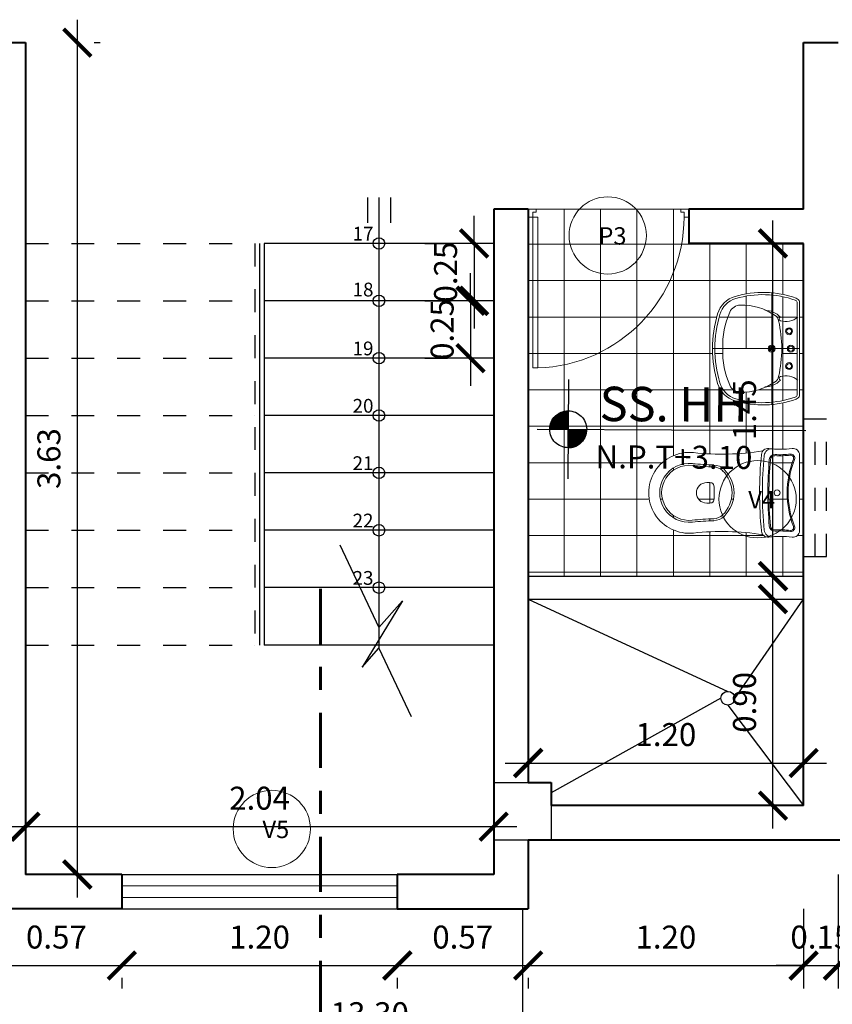
# Model space of a CAD drawing. Units: millimetres. Extents: x 1532 to 1651, y 1714 to 1744.
# Drawn here: x 1611 to 1614, y 1732 to 1736 of the extents above; entities that cross this region are included whole.
import ezdxf

# ---------------------------------------------------------------- set-up
doc = ezdxf.new("R2010")
doc.units = ezdxf.units.MM
for name, pattern in [('ACAD_ISO02W100', [15, 12, -3]), ('ACAD_ISO04W100', [30, 24, -3, 0, -3]), ('CONTINUA', [0]), ('DASHDOT2', [12.7, 6.35, -3.175, 0, -3.175]), ('JIS_02_2.0', [3, 2, -1])]:
    doc.linetypes.add(name, pattern=pattern)
for name, color, linetype in [('1', 7, 'Continuous'), ('K2', 255, 'Continuous'), ('uno', 7, 'Continuous')]:
    doc.layers.add(name, color=color, linetype=linetype)
for name, color, linetype, lineweight in [('2', 2, 'Continuous', 20), ('EFEC', 134, 'Continuous', 13), ('L corte', 1, 'DASHDOT2', 60), ('muebles', 17, 'Continuous', 0), ('muros', 30, 'Continuous', 40), ('pisobaño', 144, 'Continuous', 15), ('pluma 3', 26, 'Continuous', 30), ('textos', 7, 'Continuous', 40), ('tres', 6, 'Continuous', 30), ('VANO', 150, 'Continuous', 13)]:
    doc.layers.add(name, color=color, linetype=linetype, lineweight=lineweight)
doc.styles.add('Anotativo', font='arial.ttf')
doc.styles.add('cotas', font='arial.ttf', dxfattribs={"height": 0.1})
doc.styles.add('NRO ESCALERAS', font='arial.ttf', dxfattribs={"height": 0.06})
doc.styles.add('Rass', font='simplex.shx')
doc.dimstyles.new('COTA PLANTA 50', dxfattribs={"dimtxt": 0.1, "dimasz": 0.12, "dimexe": 0.1, "dimexo": 0.3, "dimgap": 0.06, "dimtad": 1, "dimzin": 1, "dimdsep": 46, "dimtxsty": 'cotas', "dimblk": 'ARCHTICK', "dimcen": 2.5, "dimdle": 0.1, "dimclrd": 4, "dimclre": 4, "dimclrt": 2, "dimadec": 0, "dimazin": 0, "dimtfac": 1, "dimtix": 1, "dimtmove": 0, "dimatfit": 3, "dimfxl": 1, "dimarcsym": 0})

# ---------------------------------------------------------------- blocks, each defined once
blk = doc.blocks.new('LAVAT')
for p, q in [((-0.27, 0, -0.03), (0, 0, -0.03)), ((-0.27, 0, -0.03), (0, 0, -0.03)), ((0, 0, -0.03), (0.27, 0, -0.03)), ((0, 0, -0.03), (0.27, 0, -0.03)), ((-0.2674, -0.0131, -0.03), (0, -0.0131, -0.03)), ((0.2674, -0.0131, -0.03), (0, -0.0131, -0.03)), ((-0.0141, -0.1601, -0.13), (-0.0046, -0.16, -0.13)), ((-0.0115, -0.1517, -0.13), (-0.0038, -0.1573, -0.13)), ((-0.0114, -0.1684, -0.13), (-0.0037, -0.1627, -0.13)), ((-0.0044, -0.1466, -0.13), (-0.0014, -0.1556, -0.13)), ((-0.0043, -0.1735, -0.13), (-0.0014, -0.1644, -0.13)), ((0.0043, -0.1465, -0.13), (0.0014, -0.1556, -0.13)), ((0.0044, -0.1734, -0.13), (0.0014, -0.1644, -0.13)), ((0.0114, -0.1516, -0.13), (0.0037, -0.1573, -0.13)), ((0.0115, -0.1683, -0.13), (0.0038, -0.1627, -0.13)), ((0.0141, -0.1599, -0.13), (0.0046, -0.16, -0.13))]:
    blk.add_line(p, q)
at = {"extrusion": (1, 0, 1.74533e-09)}
for p, q in [((0, 0), (0, 0, -0.08)), ((0, 0, -0.08), (0, -0.01, -0.08)), ((0, -0.01, -0.08), (0, -0.02, -0.05)), ((0, -0.01, -0.02), (0, -0.01)), ((0, -0.49, -0.03), (0, -0.02, -0.03)), ((0, -0.02, -0.05), (0, -0.07, -0.05)), ((0, -0.07, -0.05), (0, -0.07, -0.25)), ((0, -0.08, -0.26), (0, -0.09, -0.26)), ((0, -0.09, -0.26), (0, -0.09, -0.88)), ((0, -0.09, -0.88), (0, -0.28, -0.88)), ((0, -0.5, -0.05), (0, -0.5, -0.04))]:
    blk.add_line(p, q, dxfattribs=at)
at = {"extrusion": (-2e-16, -1, 1.74533e-09)}
for p, q in [((-0.32, -0.16, -0.04), (-0.32, -0.16, -0.05)), ((-0.32, -0.16, -0.05), (-0.32, -0.16, -0.04)), ((0.31, -0.16, -0.03), (-0.31, -0.16, -0.03)), ((-0.31, -0.16, -0.03), (0.31, -0.16, -0.03)), ((-0.1, -0.16, -0.88), (0, -0.16, -0.88)), ((0.1, -0.16, -0.88), (0, -0.16, -0.88)), ((0.32, -0.16, -0.05), (0.32, -0.16, -0.04)), ((0.32, -0.16, -0.04), (0.32, -0.16, -0.05))]:
    blk.add_line(p, q, dxfattribs=at)
at = {"lineweight": 0}
blk.add_line((0.0046, -0.16, -0.88), (-0.0142, -0.1601, -0.88), dxfattribs=at)
for centre, radius in [((-0.1, -0.06, -0.03), 0.02), ((-0.1, -0.06, -0.03), 0.0141), ((0, -0.05, -0.03), 0.02), ((0, -0.05, -0.03), 0.0141), ((0.1, -0.06, -0.03), 0.02), ((0.1, -0.06, -0.03), 0.0141), ((0, -0.16, -0.13), 0.02), ((0, -0.16, -0.13), 0.0141), ((0, -0.16, -0.13), 0.00463), ((0, -0.16, -0.13), 0.00383)]:
    blk.add_circle(centre, radius, dxfattribs=at)
for centre, radius, start, end in [((-0.2588, -0.0312, -0.03), 0.0332, 109.7893, 160.2107), ((-0.2588, -0.0312, -0.03), 0.0332, 109.7893, 160.2107), ((0.2388, -0.2103, -0.03), 0.5619, 160.2107, 196.5161), ((0.2388, -0.2103, -0.03), 0.5619, 160.2107, 196.5161), ((0.2388, -0.2103, -0.03), 0.5488, 160.2107, 196.5161), ((-0.2588, -0.0312, -0.03), 0.0201, 115.5104, 160.2107), ((-0.27, -0.08, -0.03), 0.114, 344.7449, 37.875), ((0.27, -0.08, -0.03), 0.114, 142.125, 195.2551), ((0.2588, -0.0312, -0.03), 0.0201, 19.7893, 64.4896), ((0.2588, -0.0312, -0.03), 0.0332, 19.7893, 70.2107), ((0.2588, -0.0312, -0.03), 0.0332, 19.7893, 70.2107), ((-0.2387, -0.2103, -0.03), 0.5488, 343.4839, 19.7893), ((-0.2387, -0.2103, -0.03), 0.5619, 343.4839, 19.7893), ((-0.2387, -0.2103, -0.03), 0.5619, 343.4839, 19.7893), ((-0.101, -0.199, -0.03), 0.119, 131.5936, 180.4815), ((-0.17, -0.1073, -0.03), 0.0104, 195.2551, 344.7449), ((0.005, -0.8573, -0.03), 0.7555, 90.3783, 102.6144), ((-0.005, -0.8573, -0.03), 0.7555, 77.3856, 89.6217), ((0.17, -0.1073, -0.03), 0.0104, 195.2551, 344.7449), ((0.101, -0.199, -0.03), 0.119, 359.5185, 48.4064), ((0.0783, -0.3295, -0.03), 0.3284, 144.7658, 181.8357), ((-0.1491, -0.1689, -0.03), 0.0501, 102.6144, 144.7658), ((0.1491, -0.1689, -0.03), 0.0501, 35.2342, 77.3856), ((-0.0783, -0.3295, -0.03), 0.3284, 358.1643, 35.2342), ((-0.1578, -0.3278, -0.03), 0.1483, 196.5161, 253.4839), ((-0.1578, -0.3278, -0.03), 0.1483, 196.5161, 253.4839), ((-0.1578, -0.3278, -0.03), 0.1352, 196.5161, 253.4839), ((-0.1817, -0.3378, -0.03), 0.0683, 181.8357, 245.5444), ((0.1578, -0.3278, -0.03), 0.1352, 286.5161, 343.4839), ((0.1578, -0.3278, -0.03), 0.1483, 286.5161, 343.4839), ((0.1578, -0.3278, -0.03), 0.1483, 286.5161, 343.4839), ((0.1817, -0.3378, -0.03), 0.0683, 294.4556, 358.1643), ((-0.0228, 0.0117, -0.03), 0.4522, 245.5444, 272.887), ((0.0228, 0.0117, -0.03), 0.4522, 267.113, 294.4556), ((0, 0.2045, -0.03), 0.7035, 253.4839, 270), ((0, 0.2045, -0.03), 0.7035, 253.4839, 270), ((0, 0.2045, -0.03), 0.6904, 253.4839, 270), ((0, 0.2045, -0.03), 0.6904, 270, 286.5161), ((0, 0.2045, -0.03), 0.7035, 270, 286.5161), ((0, 0.2045, -0.03), 0.7035, 270, 286.5161)]:
    blk.add_arc(centre, radius, start, end)
at = {"extrusion": (1, 0, 1.74533e-09)}
for centre, radius, start, end in [((-0.005, 0), 0.005, 0, 180), ((-0.02, -0.02), 0.01, 270, 360), ((-0.08, -0.25), 0.01, 270, 0), ((-1.4241, -0.5373), 1.1944, 343.3267, 14.9105), ((-0.2223, 0.0678), 0.3016, 202.9972, 260.9087), ((-0.49, -0.04), 0.01, 90, 180)]:
    blk.add_arc(centre, radius, start, end, dxfattribs=at)
at = {"extrusion": (-2e-16, -1, 1.74533e-09)}
for centre, radius, start, end in [((-0.01, 0.07, 0.16), 0.3324, 201.1613, 254.2914), ((-0.31, -0.04, 0.16), 0.01, 90, 180), ((-0.31, -0.04, 0.16), 0.01, 90, 180), ((-1.6046, -0.5295, 0.16), 1.5449, 346.8874, 9.2943), ((-0.0975, -0.27, 0.16), 0.0202, 330.2551, 97.125), ((1.6046, -0.5295, 0.16), 1.5449, 170.7057, 193.1126), ((0.0975, -0.27, 0.16), 0.0202, 82.875, 209.7449), ((0.01, 0.07, 0.16), 0.3324, 285.7086, 338.8387), ((0.31, -0.04, 0.16), 0.01, 0, 90), ((0.31, -0.04, 0.16), 0.01, 0, 90)]:
    blk.add_arc(centre, radius, start, end, dxfattribs=at)
blk = doc.blocks.new('2SAINLI')
at = {"color": 0, "linetype": 'ByBlock'}
blk.add_line((0, 0.1733), (0, -0.1733), dxfattribs=at)
blk.add_circle((0.103, 0), 0.0135, dxfattribs=at)
for centre, radius, start, end in [((0.03, 0.1733), 0.03, 82.8192, 180), ((0.09, 0.6496), 0.45, 262.8192, 276.5264), ((0.129, 0.1681), 0.033, 5.4601, 94.6293), ((0.1446, 0.1727), 0.03, 5.5983, 96.5264), ((0.3551, 1.3769), 1.2, 261.0213, 276.2214), ((0.505, 0), 0.185, 263.8501, 96.1499), ((0.0401, 0.1591), 0.018, 84.189, 201.2985), ((-0.368, 0), 0.42, 338.7015, 21.2985), ((0.0401, 0.1591), 0.013, 84.189, 201.2985), ((-0.368, 0), 0.425, 338.7015, 21.2985), ((0.09, 0.6496), 0.48, 264.189, 272.6996), ((0.09, 0.6496), 0.475, 264.189, 272.6996), ((0.1135, 0.1501), 0.025, 4.9209, 92.6996), ((0.1135, 0.1501), 0.02, 4.9209, 92.6996), ((-1.63, 0), 1.77, 355.0791, 4.9209), ((-1.63, 0), 1.775, 355.0791, 4.9209), ((-1.63, 0), 1.8, 354.5399, 5.4601), ((-1.617, 0), 1.8, 354.4017, 5.5983), ((0.45, 0), 0.15, 134.1003, 225.8997), ((0.45, 0), 0.141, 134.1003, 225.8997), ((0.3943, 0.0574), 0.07, 91.7014, 134.1003), ((0.3943, 0.0574), 0.061, 91.7014, 134.1003), ((0.3551, 1.3769), 1.25, 271.7014, 276.2214), ((0.3551, 1.3769), 1.259, 271.7014, 276.2214), ((0.505, 0), 0.135, 263.714, 96.1378), ((0.505, 0), 0.126, 263.7111, 96.1349), ((0.4074, 0.0315), 0.015, 93.5349, 171.1729), ((0.425, -0.253), 0.3, 90, 93.5349), ((0.425, 0), 0.047, 0, 90), ((0.61, 0), 0.22, 171.1729, 188.8271), ((0.425, 0), 0.047, 270, 0), ((0.4074, -0.0315), 0.015, 188.8271, 266.4651), ((0.425, 0.253), 0.3, 266.4651, 270), ((0.3943, -0.0574), 0.07, 225.8997, 268.2986), ((0.3943, -0.0574), 0.061, 225.8997, 268.2986), ((0.3551, -1.3769), 1.25, 83.7786, 88.2986), ((0.3551, -1.3769), 1.259, 83.7786, 88.2986), ((0.03, -0.1733), 0.03, 180, 277.1808), ((0.0401, -0.1591), 0.018, 158.7015, 275.811), ((0.0401, -0.1591), 0.013, 158.7015, 275.811), ((0.09, -0.6496), 0.48, 87.3004, 95.811), ((0.09, -0.6496), 0.475, 87.3004, 95.811), ((0.1135, -0.1501), 0.025, 267.3004, 355.0791), ((0.1135, -0.1501), 0.02, 267.3004, 355.0791), ((0.129, -0.1681), 0.033, 265.3707, 354.5399), ((0.1446, -0.1727), 0.03, 263.4736, 354.4017), ((0.3551, -1.3769), 1.2, 83.7786, 98.9787), ((0.09, -0.6496), 0.45, 83.4736, 97.1808)]:
    blk.add_arc(centre, radius, start, end, dxfattribs=at)
blk = doc.blocks.new('PUERTA')
at = {"color": 0}
for p, q in [((0.03, 0.025), (0.03, 0.9645)), ((0.06, 0.9645), (0.03, 0.9645)), ((0.06, 0.025), (0.06, 0.9645)), ((0, -0.025), (0, 0.025)), ((0.03, 0.025), (0, 0.025)), ((0.03, 0.025), (0.06, 0.025)), ((0.03, -0.005), (0.03, 0.025)), ((0.97, -0.005), (0.97, 0.025)), ((0.97, 0.025), (1, 0.025)), ((1, -0.025), (1, 0.025)), ((0, -0.025), (0.05, -0.025)), ((0.05, -0.005), (0.03, -0.005)), ((0.05, -0.025), (0.05, -0.005)), ((0.95, -0.025), (0.95, -0.005)), ((0.95, -0.005), (0.97, -0.005)), ((1, -0.025), (0.95, -0.025))]:
    blk.add_line(p, q, dxfattribs=at)
blk.add_arc((0.03, 0.025), 0.94, 0, 88.1711, dxfattribs=at)
blk = doc.blocks.new('2')
at = {"linetype": 'CONTINUA'}
h = blk.add_hatch(dxfattribs=at)
h.set_pattern_fill('GRATE', color=256, scale=0.001, style=0)
h.paths.add_polyline_path([(-48.5416, 283.7611, 0.414214), (-48.6221, 283.6807), (-48.5416, 283.6807)])
h = blk.add_hatch(dxfattribs=at)
h.set_pattern_fill('GRATE', color=256, scale=0.001, style=0)
h.set_pattern_definition([(180, (-97.0832969, 567.3613), (0, -0.00079375), []), (270, (-97.083297, 567.3613), (0.003175, 0), [])])
h.paths.add_polyline_path([(-48.5416, 283.6002, 0.414214), (-48.4612, 283.6807), (-48.5416, 283.6807)])
at = {"linetype": 'ACAD_ISO02W100'}
for p, q in [((-48.5416, 283.8971), (-48.5416, 283.4642)), ((-48.5416, 283.6807), (-48.5416, 283.7611)), ((-48.6771, 283.6807), (-47.5069, 283.6807)), ((-48.6221, 283.6807), (-48.5416, 283.6807))]:
    blk.add_line(p, q, dxfattribs=at)
blk.add_circle((-48.5416, 283.6807), 0.0804, dxfattribs=at)
blk = doc.blocks.new('_ArchTick')
at = {"color": 0, "linetype": 'ByBlock', "const_width": 0.15}
blk.add_lwpolyline([(-0.5, -0.5), (0.5, 0.5)], dxfattribs=at)
blk = doc.blocks.new('*D108')
at = {"color": 4, "lineweight": -2, "transparency": 16777216}
for p, q in [((1610.7173, 1732.2497), (1611.4873, 1732.2497)), ((1610.8173, 1732.1963), (1610.8173, 1732.1497)), ((1611.3873, 1732.1963), (1611.3873, 1732.1497))]:
    blk.add_line(p, q, dxfattribs=at)
at = {"layer": 'Defpoints', "color": 0, "transparency": 16777216}
for p in [(1610.8173, 1732.4963), (1611.3873, 1732.4963), (1611.3873, 1732.2497)]:
    blk.add_point(p, dxfattribs=at)
at = {"color": 4, "lineweight": -2, "transparency": 16777216, "xscale": 0.12, "yscale": 0.12, "zscale": 0.12, "rotation": 180}
blk.add_blockref('_ArchTick', (1610.8173, 1732.2497), dxfattribs=at)
at = {"color": 4, "lineweight": -2, "transparency": 16777216, "xscale": 0.12, "yscale": 0.12, "zscale": 0.12}
blk.add_blockref('_ArchTick', (1611.3873, 1732.2497), dxfattribs=at)
at = {"color": 2, "transparency": 16777216, "insert": (1611.1023, 1732.3607), "char_height": 0.1, "attachment_point": 5, "style": 'cotas'}
blk.add_mtext('0.57', dxfattribs=at)
blk = doc.blocks.new('*D109')
at = {"color": 4, "lineweight": -2, "transparency": 16777216}
for p, q in [((1611.2873, 1732.2497), (1612.6873, 1732.2497)), ((1611.3873, 1732.1963), (1611.3873, 1732.1497)), ((1612.5873, 1732.1963), (1612.5873, 1732.1497))]:
    blk.add_line(p, q, dxfattribs=at)
at = {"layer": 'Defpoints', "color": 0, "transparency": 16777216}
for p in [(1611.3873, 1732.4963), (1612.5873, 1732.4963), (1612.5873, 1732.2497)]:
    blk.add_point(p, dxfattribs=at)
at = {"color": 4, "lineweight": -2, "transparency": 16777216, "xscale": 0.12, "yscale": 0.12, "zscale": 0.12, "rotation": 180}
blk.add_blockref('_ArchTick', (1611.3873, 1732.2497), dxfattribs=at)
at = {"color": 4, "lineweight": -2, "transparency": 16777216, "xscale": 0.12, "yscale": 0.12, "zscale": 0.12}
blk.add_blockref('_ArchTick', (1612.5873, 1732.2497), dxfattribs=at)
at = {"color": 2, "transparency": 16777216, "insert": (1611.9873, 1732.3607), "char_height": 0.1, "attachment_point": 5, "style": 'cotas'}
blk.add_mtext('1.20', dxfattribs=at)
blk = doc.blocks.new('*D110')
at = {"color": 4, "lineweight": -2, "transparency": 16777216}
for p, q in [((1612.4873, 1732.2497), (1613.2573, 1732.2497)), ((1612.5873, 1732.1963), (1612.5873, 1732.1497)), ((1613.1573, 1732.1963), (1613.1573, 1732.1497))]:
    blk.add_line(p, q, dxfattribs=at)
at = {"layer": 'Defpoints', "color": 0, "transparency": 16777216}
for p in [(1612.5873, 1732.4963), (1613.1573, 1732.4963), (1613.1573, 1732.2497)]:
    blk.add_point(p, dxfattribs=at)
at = {"color": 4, "lineweight": -2, "transparency": 16777216, "xscale": 0.12, "yscale": 0.12, "zscale": 0.12, "rotation": 180}
blk.add_blockref('_ArchTick', (1612.5873, 1732.2497), dxfattribs=at)
at = {"color": 4, "lineweight": -2, "transparency": 16777216, "xscale": 0.12, "yscale": 0.12, "zscale": 0.12}
blk.add_blockref('_ArchTick', (1613.1573, 1732.2497), dxfattribs=at)
at = {"color": 2, "transparency": 16777216, "insert": (1612.8723, 1732.3607), "char_height": 0.1, "attachment_point": 5, "style": 'cotas'}
blk.add_mtext('0.57', dxfattribs=at)
blk = doc.blocks.new('*D111')
at = {"color": 4, "lineweight": -2, "transparency": 16777216}
for p, q in [((1614.3573, 1732.4963), (1614.3573, 1732.1497)), ((1613.0573, 1732.2497), (1614.4573, 1732.2497)), ((1613.1573, 1732.1963), (1613.1573, 1732.1497))]:
    blk.add_line(p, q, dxfattribs=at)
at = {"layer": 'Defpoints', "color": 0, "transparency": 16777216}
for p in [(1614.3573, 1732.7963), (1613.1573, 1732.4963), (1614.3573, 1732.2497)]:
    blk.add_point(p, dxfattribs=at)
at = {"color": 4, "lineweight": -2, "transparency": 16777216, "xscale": 0.12, "yscale": 0.12, "zscale": 0.12, "rotation": 180}
blk.add_blockref('_ArchTick', (1613.1573, 1732.2497), dxfattribs=at)
at = {"color": 4, "lineweight": -2, "transparency": 16777216, "xscale": 0.12, "yscale": 0.12, "zscale": 0.12}
blk.add_blockref('_ArchTick', (1614.3573, 1732.2497), dxfattribs=at)
at = {"color": 2, "transparency": 16777216, "insert": (1613.7573, 1732.3607), "char_height": 0.1, "attachment_point": 5, "style": 'cotas'}
blk.add_mtext('1.20', dxfattribs=at)
blk = doc.blocks.new('*D112')
at = {"color": 4, "lineweight": -2, "transparency": 16777216}
for p, q in [((1614.5073, 1732.6463), (1614.5073, 1732.1497)), ((1614.3573, 1732.4963), (1614.3573, 1732.1497)), ((1614.3573, 1732.2497), (1614.2373, 1732.2497)), ((1614.3573, 1732.2497), (1614.5073, 1732.2497)), ((1614.5073, 1732.2497), (1614.6273, 1732.2497))]:
    blk.add_line(p, q, dxfattribs=at)
at = {"layer": 'Defpoints', "color": 0, "transparency": 16777216}
for p in [(1614.5073, 1732.9463), (1614.3573, 1732.7963), (1614.5073, 1732.2497)]:
    blk.add_point(p, dxfattribs=at)
at = {"color": 4, "lineweight": -2, "transparency": 16777216, "xscale": 0.12, "yscale": 0.12, "zscale": 0.12}
blk.add_blockref('_ArchTick', (1614.3573, 1732.2497), dxfattribs=at)
at = {"color": 4, "lineweight": -2, "transparency": 16777216, "xscale": 0.12, "yscale": 0.12, "zscale": 0.12, "rotation": 180}
blk.add_blockref('_ArchTick', (1614.5073, 1732.2497), dxfattribs=at)
at = {"color": 2, "transparency": 16777216, "insert": (1614.4323, 1732.3607), "char_height": 0.1, "attachment_point": 5, "style": 'cotas'}
blk.add_mtext('0.15', dxfattribs=at)
blk = doc.blocks.new('*D113')
at = {"color": 4, "lineweight": -2, "transparency": 16777216}
for p, q in [((1614.5073, 1732.6463), (1614.5073, 1732.1497)), ((1616.1673, 1732.4963), (1616.1673, 1732.1497)), ((1614.4073, 1732.2497), (1616.2673, 1732.2497))]:
    blk.add_line(p, q, dxfattribs=at)
at = {"layer": 'Defpoints', "color": 0, "transparency": 16777216}
for p in [(1614.5073, 1732.9463), (1616.1673, 1732.7963), (1616.1673, 1732.2497)]:
    blk.add_point(p, dxfattribs=at)
at = {"color": 4, "lineweight": -2, "transparency": 16777216, "xscale": 0.12, "yscale": 0.12, "zscale": 0.12, "rotation": 180}
blk.add_blockref('_ArchTick', (1614.5073, 1732.2497), dxfattribs=at)
at = {"color": 4, "lineweight": -2, "transparency": 16777216, "xscale": 0.12, "yscale": 0.12, "zscale": 0.12}
blk.add_blockref('_ArchTick', (1616.1673, 1732.2497), dxfattribs=at)
at = {"color": 2, "transparency": 16777216, "insert": (1615.3373, 1732.3607), "char_height": 0.1, "attachment_point": 5, "style": 'cotas'}
blk.add_mtext('1.66', dxfattribs=at)
blk = doc.blocks.new('*D117')
at = {"color": 4, "lineweight": -2, "transparency": 16777216}
for p, q in [((1605.8173, 1732.1963), (1605.8173, 1731.8156)), ((1619.1173, 1732.1963), (1619.1173, 1731.8156)), ((1605.7173, 1731.9156), (1619.2173, 1731.9156))]:
    blk.add_line(p, q, dxfattribs=at)
at = {"layer": 'Defpoints', "color": 0, "transparency": 16777216}
for p in [(1605.8173, 1732.4963), (1619.1173, 1732.4963), (1619.1173, 1731.9156)]:
    blk.add_point(p, dxfattribs=at)
at = {"color": 4, "lineweight": -2, "transparency": 16777216, "xscale": 0.12, "yscale": 0.12, "zscale": 0.12, "rotation": 180}
blk.add_blockref('_ArchTick', (1605.8173, 1731.9156), dxfattribs=at)
at = {"color": 4, "lineweight": -2, "transparency": 16777216, "xscale": 0.12, "yscale": 0.12, "zscale": 0.12}
blk.add_blockref('_ArchTick', (1619.1173, 1731.9156), dxfattribs=at)
at = {"color": 2, "transparency": 16777216, "insert": (1612.4673, 1732.0267), "char_height": 0.1, "attachment_point": 5, "style": 'cotas'}
blk.add_mtext('13.30', dxfattribs=at)
blk = doc.blocks.new('*D126')
at = {"color": 4, "lineweight": -2, "transparency": 16777216}
for p, q in [((1613.1323, 1732.4966), (1613.1323, 1731.5365)), ((1609.6922, 1732.1963), (1609.6922, 1731.5365)), ((1609.5922, 1731.6365), (1613.2323, 1731.6365))]:
    blk.add_line(p, q, dxfattribs=at)
at = {"layer": 'Defpoints', "color": 0, "transparency": 16777216}
for p in [(1613.1323, 1732.7966), (1609.6922, 1732.4963), (1613.1323, 1731.6365)]:
    blk.add_point(p, dxfattribs=at)
at = {"color": 4, "lineweight": -2, "transparency": 16777216, "xscale": 0.12, "yscale": 0.12, "zscale": 0.12, "rotation": 180}
blk.add_blockref('_ArchTick', (1609.6922, 1731.6365), dxfattribs=at)
at = {"color": 4, "lineweight": -2, "transparency": 16777216, "xscale": 0.12, "yscale": 0.12, "zscale": 0.12}
blk.add_blockref('_ArchTick', (1613.1323, 1731.6365), dxfattribs=at)
at = {"color": 2, "transparency": 16777216, "insert": (1611.4122, 1731.7475), "char_height": 0.1, "attachment_point": 5, "style": 'cotas'}
blk.add_mtext('3.44', dxfattribs=at)
blk = doc.blocks.new('*D127')
at = {"color": 4, "lineweight": -2, "transparency": 16777216}
for p, q in [((1613.1323, 1732.4966), (1613.1323, 1731.5365)), ((1616.2923, 1732.4963), (1616.2923, 1731.5365)), ((1613.0323, 1731.6365), (1616.3923, 1731.6365))]:
    blk.add_line(p, q, dxfattribs=at)
at = {"layer": 'Defpoints', "color": 0, "transparency": 16777216}
for p in [(1613.1323, 1732.7966), (1616.2923, 1732.7963), (1616.2923, 1731.6365)]:
    blk.add_point(p, dxfattribs=at)
at = {"color": 4, "lineweight": -2, "transparency": 16777216, "xscale": 0.12, "yscale": 0.12, "zscale": 0.12, "rotation": 180}
blk.add_blockref('_ArchTick', (1613.1323, 1731.6365), dxfattribs=at)
at = {"color": 4, "lineweight": -2, "transparency": 16777216, "xscale": 0.12, "yscale": 0.12, "zscale": 0.12}
blk.add_blockref('_ArchTick', (1616.2923, 1731.6365), dxfattribs=at)
at = {"color": 2, "transparency": 16777216, "insert": (1614.7123, 1731.7475), "char_height": 0.1, "attachment_point": 5, "style": 'cotas'}
blk.add_mtext('3.16', dxfattribs=at)
blk = doc.blocks.new('*D263')
at = {"color": 4, "lineweight": -2, "transparency": 16777216}
for p, q in [((1614.2238, 1732.8463), (1614.2238, 1733.9463)), ((1614.0573, 1733.8463), (1614.1238, 1733.8463)), ((1614.0573, 1732.9463), (1614.1238, 1732.9463))]:
    blk.add_line(p, q, dxfattribs=at)
at = {"layer": 'Defpoints', "color": 0, "transparency": 16777216}
for p in [(1614.2238, 1733.8463), (1614.3573, 1733.8463), (1614.3573, 1732.9463)]:
    blk.add_point(p, dxfattribs=at)
at = {"color": 4, "lineweight": -2, "transparency": 16777216, "xscale": 0.12, "yscale": 0.12, "zscale": 0.12}
for p, rotation in [((1614.2238, 1733.8463), 90), ((1614.2238, 1732.9463), 270)]:
    blk.add_blockref('_ArchTick', p, dxfattribs=dict(at, rotation=rotation))
at = {"color": 2, "transparency": 16777216, "insert": (1614.1128, 1733.3963), "char_height": 0.1, "attachment_point": 5, "rotation": 90, "style": 'cotas'}
blk.add_mtext('0.90', dxfattribs=at)
blk = doc.blocks.new('*D264')
at = {"color": 4, "lineweight": -2, "transparency": 16777216}
for p, q in [((1614.2238, 1733.8463), (1614.2238, 1735.4963)), ((1614.0573, 1735.3963), (1614.1238, 1735.3963)), ((1614.0573, 1733.9463), (1614.1238, 1733.9463))]:
    blk.add_line(p, q, dxfattribs=at)
at = {"layer": 'Defpoints', "color": 0, "transparency": 16777216}
for p in [(1614.2238, 1735.3963), (1614.3573, 1735.3963), (1614.3573, 1733.9463)]:
    blk.add_point(p, dxfattribs=at)
at = {"color": 4, "lineweight": -2, "transparency": 16777216, "xscale": 0.12, "yscale": 0.12, "zscale": 0.12}
for p, rotation in [((1614.2238, 1735.3963), 90), ((1614.2238, 1733.9463), 270)]:
    blk.add_blockref('_ArchTick', p, dxfattribs=dict(at, rotation=rotation))
at = {"color": 2, "transparency": 16777216, "insert": (1614.1128, 1734.6713), "char_height": 0.1, "attachment_point": 5, "rotation": 90, "style": 'cotas'}
blk.add_mtext('1.45', dxfattribs=at)
blk = doc.blocks.new('*D265')
at = {"color": 4, "lineweight": -2, "transparency": 16777216}
for p, q in [((1613.1573, 1733.3466), (1613.1573, 1733.2321)), ((1614.3573, 1733.3466), (1614.3573, 1733.2321)), ((1613.0573, 1733.1321), (1614.4573, 1733.1321))]:
    blk.add_line(p, q, dxfattribs=at)
at = {"layer": 'Defpoints', "color": 0, "transparency": 16777216}
for p in [(1614.3573, 1733.1321), (1613.1573, 1733.0466), (1614.3573, 1733.0466)]:
    blk.add_point(p, dxfattribs=at)
at = {"color": 4, "lineweight": -2, "transparency": 16777216, "xscale": 0.12, "yscale": 0.12, "zscale": 0.12, "rotation": 180}
blk.add_blockref('_ArchTick', (1613.1573, 1733.1321), dxfattribs=at)
at = {"color": 4, "lineweight": -2, "transparency": 16777216, "xscale": 0.12, "yscale": 0.12, "zscale": 0.12}
blk.add_blockref('_ArchTick', (1614.3573, 1733.1321), dxfattribs=at)
at = {"color": 2, "transparency": 16777216, "insert": (1613.7573, 1733.2431), "char_height": 0.1, "attachment_point": 5, "style": 'cotas'}
blk.add_mtext('1.20', dxfattribs=at)
blk = doc.blocks.new('*D273')
at = {"color": 4, "lineweight": -2, "transparency": 16777216}
for p, q in [((1612.9216, 1735.3963), (1612.9216, 1735.5163)), ((1612.7073, 1735.3963), (1612.8216, 1735.3963)), ((1612.9216, 1735.3963), (1612.9216, 1735.1463)), ((1612.7073, 1735.1463), (1612.8216, 1735.1463)), ((1612.9216, 1735.1463), (1612.9216, 1735.0263))]:
    blk.add_line(p, q, dxfattribs=at)
at = {"layer": 'Defpoints', "color": 0, "transparency": 16777216}
for p in [(1613.0073, 1735.3963), (1612.9216, 1735.1463), (1613.0073, 1735.1463)]:
    blk.add_point(p, dxfattribs=at)
at = {"color": 4, "lineweight": -2, "transparency": 16777216, "xscale": 0.12, "yscale": 0.12, "zscale": 0.12}
for p, rotation in [((1612.9216, 1735.3963), 270), ((1612.9216, 1735.1463), 90)]:
    blk.add_blockref('_ArchTick', p, dxfattribs=dict(at, rotation=rotation))
at = {"color": 2, "transparency": 16777216, "insert": (1612.8105, 1735.2713), "char_height": 0.1, "attachment_point": 5, "rotation": 90, "style": 'cotas'}
blk.add_mtext('0.25', dxfattribs=at)
blk = doc.blocks.new('*D274')
at = {"color": 4, "lineweight": -2, "transparency": 16777216}
for p, q in [((1612.9065, 1735.1463), (1612.9065, 1735.2663)), ((1612.7073, 1735.1463), (1612.8065, 1735.1463)), ((1612.9065, 1735.1463), (1612.9065, 1734.8963)), ((1612.7073, 1734.8963), (1612.8065, 1734.8963)), ((1612.9065, 1734.8963), (1612.9065, 1734.7763))]:
    blk.add_line(p, q, dxfattribs=at)
at = {"layer": 'Defpoints', "color": 0, "transparency": 16777216}
for p in [(1613.0073, 1735.1463), (1612.9065, 1734.8963), (1613.0073, 1734.8963)]:
    blk.add_point(p, dxfattribs=at)
at = {"color": 4, "lineweight": -2, "transparency": 16777216, "xscale": 0.12, "yscale": 0.12, "zscale": 0.12}
for p, rotation in [((1612.9065, 1735.1463), 270), ((1612.9065, 1734.8963), 90)]:
    blk.add_blockref('_ArchTick', p, dxfattribs=dict(at, rotation=rotation))
at = {"color": 2, "transparency": 16777216, "insert": (1612.7955, 1735.0213), "char_height": 0.1, "attachment_point": 5, "rotation": 90, "style": 'cotas'}
blk.add_mtext('0.25', dxfattribs=at)
blk = doc.blocks.new('*D275')
at = {"color": 4, "lineweight": -2, "transparency": 16777216}
for p, q in [((1610.9673, 1732.9463), (1610.9673, 1732.9548)), ((1613.0073, 1732.9463), (1613.0073, 1732.9548)), ((1610.8673, 1732.8548), (1613.1073, 1732.8548))]:
    blk.add_line(p, q, dxfattribs=at)
at = {"layer": 'Defpoints', "color": 0, "transparency": 16777216}
for p in [(1613.0073, 1732.8548), (1610.9673, 1732.6463), (1613.0073, 1732.6463)]:
    blk.add_point(p, dxfattribs=at)
at = {"color": 4, "lineweight": -2, "transparency": 16777216, "xscale": 0.12, "yscale": 0.12, "zscale": 0.12, "rotation": 180}
blk.add_blockref('_ArchTick', (1610.9673, 1732.8548), dxfattribs=at)
at = {"color": 4, "lineweight": -2, "transparency": 16777216, "xscale": 0.12, "yscale": 0.12, "zscale": 0.12}
blk.add_blockref('_ArchTick', (1613.0073, 1732.8548), dxfattribs=at)
at = {"color": 2, "transparency": 16777216, "insert": (1611.9873, 1732.9659), "char_height": 0.1, "attachment_point": 5, "style": 'cotas'}
blk.add_mtext('2.04', dxfattribs=at)
blk = doc.blocks.new('*D276')
at = {"color": 4, "lineweight": -2, "transparency": 16777216}
for p, q in [((1611.1935, 1732.5463), (1611.1935, 1736.3713)), ((1611.2673, 1736.2713), (1611.2935, 1736.2713)), ((1611.2673, 1732.6463), (1611.2935, 1732.6463))]:
    blk.add_line(p, q, dxfattribs=at)
at = {"layer": 'Defpoints', "color": 0, "transparency": 16777216}
for p in [(1610.9673, 1736.2713), (1611.1935, 1736.2713), (1610.9673, 1732.6463)]:
    blk.add_point(p, dxfattribs=at)
at = {"color": 4, "lineweight": -2, "transparency": 16777216, "xscale": 0.12, "yscale": 0.12, "zscale": 0.12}
for p, rotation in [((1611.1935, 1736.2713), 90), ((1611.1935, 1732.6463), 270)]:
    blk.add_blockref('_ArchTick', p, dxfattribs=dict(at, rotation=rotation))
at = {"color": 2, "transparency": 16777216, "insert": (1611.0824, 1734.4588), "char_height": 0.1, "attachment_point": 5, "rotation": 90, "style": 'cotas'}
blk.add_mtext('3.63', dxfattribs=at)

msp = doc.modelspace()

# ---------------------------------------------------------------- hatches: boundary and pattern name
at = {"layer": 'pisobaño'}
h = msp.add_hatch(dxfattribs=at)
h.set_pattern_fill('NET', color=256, scale=0.05, angle=180, style=0)
h.set_pattern_definition([(180, (20.09884, 30.57675), (0, -0.15875), []), (270, (20.09884, 30.57675), (0.15875, 0), [])])
h.paths.add_polyline_path([(1614.3573, 1735.3963), (1613.8573, 1735.3963), (1613.8573, 1735.5463), (1613.1573, 1735.5463), (1613.1573, 1733.9463), (1614.3573, 1733.9463)])
h.paths.add_polyline_path([(1613.8781, 1734.4846, 0.066337), (1614.1799, 1734.4919, -0.256162), (1614.2053, 1734.5023, 0.05988), (1614.3076, 1734.5029, -0.451416), (1614.3397, 1734.4746), (1614.3397, 1734.1445, -0.451416), (1614.3076, 1734.1162, 0.05988), (1614.2053, 1734.1168, -0.256162), (1614.1799, 1734.1271, 0.066337), (1613.8781, 1734.1344, -1.115965)], flags=16)
h.paths.add_polyline_path([(1613.873, 1734.4373, 0.019648), (1613.9662, 1734.4308, -0.18714), (1614.0106, 1734.4121, -0.423442), (1614.0106, 1734.207, -0.18714), (1613.9662, 1734.1882, 0.019648), (1613.873, 1734.1818, -1.116202)], flags=0)
h.paths.add_polyline_path([(1613.872, 1734.4288, 0.01965), (1613.966, 1734.4223, -0.18714), (1614.0047, 1734.4059, -0.423442), (1614.0047, 1734.2131, -0.18714), (1613.966, 1734.1968, 0.01965), (1613.872, 1734.1903, -1.116258)], flags=0)
h.paths.add_polyline_path([(1613.9351, 1734.3543, -0.015425), (1613.9527, 1734.3537, -0.352342), (1613.9659, 1734.3417, -0.077183), (1613.9659, 1734.2774, -0.352342), (1613.9527, 1734.2653, -0.015425), (1613.9351, 1734.2648, -0.414214), (1613.8903, 1734.3095, -0.414214)], flags=0)
h.paths.add_polyline_path([(1613.9828, 1734.7859, -0.07219), (1613.9607, 1734.9378, -0.07219), (1613.9828, 1735.0897, -0.253818), (1614.0587, 1735.1656, -0.159751), (1614.3245, 1735.158, -0.223625), (1614.3397, 1735.1428), (1614.3397, 1734.9378), (1614.3397, 1734.7328, -0.223625), (1614.3245, 1734.7176, -0.159751), (1614.0587, 1734.71, -0.253818)], flags=16)
h.paths.add_polyline_path([(1613.9923, 1734.7887, -0.07219), (1613.9707, 1734.9378, -0.07219), (1613.9923, 1735.0868, -0.253818), (1614.0616, 1735.1561, -0.159751), (1614.3211, 1735.1487, -0.197553), (1614.3298, 1735.1409), (1614.3298, 1734.9378), (1614.3298, 1734.7347, -0.197553), (1614.3211, 1734.7269, -0.159751), (1614.0616, 1734.7195, -0.253818)], flags=0)
h.paths.add_polyline_path([(1614.2334, 1735.0821, 0.018189), (1614.2182, 1735.092), (1614.2182, 1734.953, -0.414214), (1614.2334, 1734.9378), (1614.2624, 1734.9378, 0.053437), (1614.2486, 1735.0593, 0.186022)], flags=0)
h.paths.add_polyline_path([(1614.291, 1734.9378), (1614.2865, 1734.9378, 1), (1614.3169, 1734.9378), (1614.3125, 1734.9378, -1)], flags=0)
h.paths.add_polyline_path([(1614.0056, 1734.9378), (1614.2075, 1734.9378, -1), (1614.2289, 1734.9378), (1614.2624, 1734.9378, -0.055885), (1614.2506, 1734.8105, 0.403409), (1614.2562, 1734.8011, -0.197911), (1614.1943, 1734.7709, -0.116956), (1614.0815, 1734.748, -0.28537), (1614.0359, 1734.7783, -0.119874)], flags=0)
h.paths.add_polyline_path([(1614.2182, 1734.9413), (1614.2182, 1734.9378), (1614.2199, 1734.9402, -0.728091), (1614.2182, 1734.9349), (1614.2182, 1734.9343, 1)], flags=0)
h.paths.add_polyline_path([(1614.2327, 1734.4762, 0.03744), (1614.3003, 1734.4733, -1.02214), (1614.3175, 1734.4548, 0.18926), (1614.3131, 1734.1626, -1.02214), (1614.2998, 1734.141, 0.03744), (1614.2325, 1734.1476, -0.48483), (1614.2079, 1734.1646, -0.042914), (1614.2126, 1734.4541, -0.48483)], flags=0)
h.paths.add_polyline_path([(1614.2545, 1734.3095, -1), (1614.2288, 1734.3095, -1)], flags=0)
h.paths.add_polyline_path([(1614.2834, 1734.8619, -1), (1614.3049, 1734.8619, -1)], flags=0)
h.paths.add_polyline_path([(1614.3049, 1735.0137, -1), (1614.2834, 1735.0137, -1)], flags=0)

# ---------------------------------------------------------------- linework, layer by layer
at = {"linetype": 'JIS_02_2.0', "ltscale": 0.05}
for p, q in [((1610.9673, 1735.3963), (1611.9673, 1735.3963)), ((1611.9673, 1735.3963), (1611.9673, 1733.6463)), ((1610.9673, 1735.1463), (1611.9673, 1735.1463)), ((1610.9673, 1734.8963), (1611.9673, 1734.8963)), ((1610.9673, 1734.6463), (1611.9673, 1734.6463)), ((1614.3573, 1734.6315), (1614.5073, 1734.6315)), ((1614.4073, 1734.0315), (1614.4073, 1734.6315)), ((1614.4573, 1734.0315), (1614.4573, 1734.6315)), ((1610.9673, 1734.3963), (1611.9673, 1734.3963)), ((1610.9673, 1734.1463), (1611.9673, 1734.1463)), ((1614.3573, 1734.0315), (1614.5073, 1734.0315)), ((1610.9673, 1733.8963), (1611.9673, 1733.8963)), ((1610.9673, 1733.6463), (1611.9673, 1733.6463))]:
    msp.add_line(p, q, dxfattribs=at)
for p, q in [((1611.9873, 1735.3963), (1611.9873, 1733.6463)), ((1611.9873, 1735.3963), (1611.9873, 1733.6463)), ((1613.0073, 1735.3963), (1612.0073, 1735.3963)), ((1613.0073, 1735.1463), (1612.0073, 1735.1463)), ((1613.0073, 1734.8963), (1612.0073, 1734.8963)), ((1613.0073, 1734.6463), (1612.0073, 1734.6463)), ((1613.0073, 1734.3963), (1612.0073, 1734.3963)), ((1613.0073, 1734.1463), (1612.0073, 1734.1463)), ((1613.0073, 1733.8963), (1612.0073, 1733.8963)), ((1613.1573, 1733.8463), (1614.0273, 1733.4444)), ((1614.0573, 1733.4132), (1614.3573, 1733.8463)), ((1613.0073, 1733.6463), (1612.0073, 1733.6463)), ((1613.9973, 1733.4144), (1613.2573, 1733.002)), ((1614.0273, 1733.3844), (1614.3573, 1732.9463))]:
    msp.add_line(p, q)
for points in [[(1613.0073, 1733.0466), (1613.1573, 1733.0466)], [(1613.2573, 1732.9463), (1613.2573, 1732.7966), (1613.0073, 1732.7966), (1613.0073, 1733.0466)]]:
    msp.add_lwpolyline(points)
msp.add_circle((1614.0273, 1733.4144), 0.03)
at = {"layer": '1'}
for p, q in [((1612.4573, 1735.5963), (1612.4573, 1735.4862)), ((1612.5073, 1735.5963), (1612.5073, 1733.6325)), ((1612.5573, 1735.5963), (1612.5573, 1735.4862)), ((1612.3364, 1734.0833), (1612.5073, 1733.7222)), ((1613.1573, 1733.9463), (1614.3573, 1733.9463)), ((1612.6099, 1733.8392), (1612.4344, 1733.5497)), ((1612.5073, 1733.7222), (1612.6099, 1733.8392)), ((1613.1573, 1733.8463), (1614.3573, 1733.8463)), ((1612.4344, 1733.5497), (1612.5073, 1733.6325)), ((1612.5073, 1733.6325), (1612.6483, 1733.3347))]:
    msp.add_line(p, q, dxfattribs=at)
at = {"layer": '2', "lineweight": 25}
for p, q in [((1611.9873, 1735.3963), (1611.9873, 1733.6463)), ((1612.0073, 1735.3963), (1612.0073, 1733.6463))]:
    msp.add_line(p, q, dxfattribs=at)
at = {"layer": 'K2', "lineweight": 13}
for centre in [(1613.504, 1735.4312), (1614.157, 1734.2817), (1612.0406, 1732.8449)]:
    msp.add_circle(centre, 0.1683, dxfattribs=at)
at = {"layer": 'L corte', "linetype": 'ACAD_ISO04W100', "lineweight": 60, "ltscale": 0.01}
msp.add_line((1612.252, 1733.8906), (1612.252, 1731.0876), dxfattribs=at)
at = {"layer": 'muros'}
for p, q in [((1610.8173, 1736.2713), (1610.9673, 1736.2713)), ((1610.9673, 1736.2713), (1610.9673, 1732.6463)), ((1614.3573, 1736.2713), (1614.5073, 1736.2713)), ((1614.3573, 1735.5463), (1614.3573, 1736.2713)), ((1613.1573, 1735.5463), (1613.0073, 1735.5463)), ((1613.0073, 1735.5463), (1613.0073, 1732.6463)), ((1613.1573, 1735.5463), (1613.1573, 1733.0466)), ((1614.3573, 1735.5463), (1613.8573, 1735.5463)), ((1613.8573, 1735.5463), (1613.8573, 1735.3963)), ((1614.3573, 1735.3963), (1613.8573, 1735.3963)), ((1614.3573, 1732.9463), (1614.3573, 1735.3963)), ((1613.1573, 1733.0466), (1613.2573, 1733.0466)), ((1613.1573, 1732.7963), (1613.1573, 1732.4963)), ((1611.3873, 1732.6463), (1611.3873, 1732.4963)), ((1612.5873, 1732.6463), (1612.5873, 1732.4963)), ((1612.5873, 1732.4963), (1613.1573, 1732.4963))]:
    msp.add_line(p, q, dxfattribs=at)
for points in [[(1613.2573, 1733.0466), (1613.2573, 1732.9463)], [(1614.3573, 1732.9463), (1613.2573, 1732.9463)], [(1618.9673, 1732.7963), (1613.1573, 1732.7963)], [(1611.3873, 1732.6463), (1610.9673, 1732.6463)], [(1613.0073, 1732.6463), (1612.5873, 1732.6463)], [(1611.3873, 1732.4963), (1610.8173, 1732.4963)]]:
    msp.add_lwpolyline(points, dxfattribs=at)
at = {"layer": 'pisobaño'}
msp.add_line((1613.1573, 1735.5463), (1613.9422, 1735.5463), dxfattribs=at)
at = {"layer": 'pluma 3'}
for p, q in [((1611.3873, 1732.6463), (1612.5873, 1732.6463)), ((1611.3873, 1732.4963), (1612.5873, 1732.4963))]:
    msp.add_line(p, q, dxfattribs=at)
at = {"layer": 'tres', "linetype": 'CONTINUA'}
for centre in [(1612.5073, 1735.3963), (1612.5073, 1735.1463), (1612.5073, 1734.8963), (1612.5073, 1734.6463), (1612.5073, 1734.3963), (1612.5073, 1734.1463), (1612.5073, 1733.8963)]:
    msp.add_circle(centre, 0.025, dxfattribs=at)
at = {"layer": 'VANO'}
for p, q in [((1611.3873, 1732.5963), (1612.5873, 1732.5963)), ((1611.3873, 1732.5463), (1612.5873, 1732.5463))]:
    msp.add_line(p, q, dxfattribs=at)

# ---------------------------------------------------------------- block references
at = {"layer": 'EFEC', "xscale": -0.700000000000017, "yscale": 0.6999999999999549, "zscale": 0.6999999999999545, "rotation": 180}
msp.add_blockref('PUERTA', (1613.1573, 1735.5288), dxfattribs=at)
at = {"layer": 'muebles'}
for name, p, xscale, yscale, zscale, rotation in [('LAVAT', (1614.3397, 1734.9378), 0.7593728994017968, 0.7593728994017968, 0.7593728994017968, 270), ('2SAINLI', (1614.3397, 1734.3095), 0.9521057366391688, 0.9521057366391688, 0.9521057366391688, 180)]:
    msp.add_blockref(name, p, dxfattribs=dict(at, xscale=xscale, yscale=yscale, zscale=zscale, rotation=rotation))
at = {"layer": 'uno', "linetype": 'ByBlock', "rotation": 359.7012591919042}
msp.add_blockref('2', (1660.3937, 1450.6564), dxfattribs=at)

# ---------------------------------------------------------------- texts
at = {"layer": 'K2', "lineweight": 13, "style": 'Rass'}
for s, p in [('P3', (1613.4633, 1735.3913, 0.756)), ('V4', (1614.1163, 1734.2418, 0.756)), ('V5', (1611.9999, 1732.805, 0.756))]:
    msp.add_text(s, height=0.0756, dxfattribs=at).set_placement(p)
at = {"layer": 'textos', "style": 'NRO ESCALERAS'}
for s, p in [('17', (1612.3926, 1735.4087)), ('18', (1612.3926, 1735.1653)), ('19', (1612.3926, 1734.9087)), ('20', (1612.3926, 1734.6587)), ('21', (1612.3926, 1734.4087)), ('22', (1612.3926, 1734.1587)), ('23', (1612.3926, 1733.9087))]:
    msp.add_text(s, height=0.06, dxfattribs=at).set_placement(p)
at = {"layer": 'textos', "linetype": 'Continuous', "ltscale": 0.3, "width": 3.064612, "attachment_point": 1, "rotation": 359.7013, "style": 'Anotativo'}
for s, insert, char_height in [('SS. HH', (1613.4692, 1734.7723), 0.15), ('N.P.T+3.10', (1613.4513, 1734.5169), 0.1)]:
    msp.add_mtext(s, dxfattribs=dict(at, insert=insert, char_height=char_height))

# ---------------------------------------------------------------- dimensions: what is measured, and where the dimension line sits
for base, p1, p2, picture, middle in [((1611.1935360054, 1736.2713075094), (1610.967301373, 1732.6463075094), (1610.967301373, 1736.2713075094), '*D276', (1611.0824446002, 1734.4588075094)), ((1612.9216, 1735.1463), (1613.0073, 1735.3963), (1613.0073, 1735.1463), '*D273', (1612.8105, 1735.2713)), ((1614.2238, 1735.3963), (1614.3573, 1733.9463), (1614.3573, 1735.3963), '*D264', (1614.1128, 1734.6713)), ((1612.9065, 1734.8963), (1613.0073, 1735.1463), (1613.0073, 1734.8963), '*D274', (1612.7955, 1735.0213)), ((1614.2238, 1733.8463), (1614.3573, 1732.9463), (1614.3573, 1733.8463), '*D263', (1614.1128, 1733.3963))]:
    dim = msp.add_linear_dim(base=base, p1=p1, p2=p2, angle=90, dimstyle='COTA PLANTA 50')
    dim.commit()
    dim.dimension.update_dxf_attribs({"geometry": picture, "text_midpoint": middle})
for base, p1, p2, picture, middle in [((1614.3573, 1733.1321), (1613.1573, 1733.0466), (1614.3573, 1733.0466), '*D265', (1613.7573, 1733.2431)), ((1613.0073, 1732.8548), (1610.9673, 1732.6463), (1613.0073, 1732.6463), '*D275', (1611.9873, 1732.9659)), ((1619.1173, 1731.9156), (1605.8173, 1732.4963), (1619.1173, 1732.4963), '*D117', (1612.4673, 1732.0267))]:
    dim = msp.add_linear_dim(base=base, p1=p1, p2=p2, dimstyle='COTA PLANTA 50')
    dim.commit()
    dim.dimension.update_dxf_attribs({"geometry": picture, "text_midpoint": middle})
for base, p1, p2, picture, middle in [((1614.5073, 1732.2497), (1614.3573, 1732.7963), (1614.5073, 1732.9463), '*D112', (1614.4323, 1732.3607)), ((1616.1673, 1732.2497), (1614.5073, 1732.9463), (1616.1673, 1732.7963), '*D113', (1615.3373, 1732.3607)), ((1613.1323, 1731.6365), (1609.6922, 1732.4963), (1613.1323, 1732.7966), '*D126', (1611.4122, 1731.7475)), ((1616.2923, 1731.6365), (1613.1323, 1732.7966), (1616.2923, 1732.7963), '*D127', (1614.7123, 1731.7475)), ((1614.3573, 1732.2497), (1613.1573, 1732.4963), (1614.3573, 1732.7963), '*D111', (1613.7573, 1732.3607)), ((1611.3873, 1732.2497), (1610.8173, 1732.4963), (1611.3873, 1732.4963), '*D108', (1611.1023, 1732.3607)), ((1612.5873, 1732.2497), (1611.3873, 1732.4963), (1612.5873, 1732.4963), '*D109', (1611.9873, 1732.3607)), ((1613.1573, 1732.2497), (1612.5873, 1732.4963), (1613.1573, 1732.4963), '*D110', (1612.8723, 1732.3607))]:
    dim = msp.add_linear_dim(base=base, p1=p1, p2=p2, dimstyle='COTA PLANTA 50', override={"dimtmove": 1})
    dim.commit()
    dim.dimension.update_dxf_attribs({"geometry": picture, "text_midpoint": middle})

doc.saveas('drawing.dxf')
